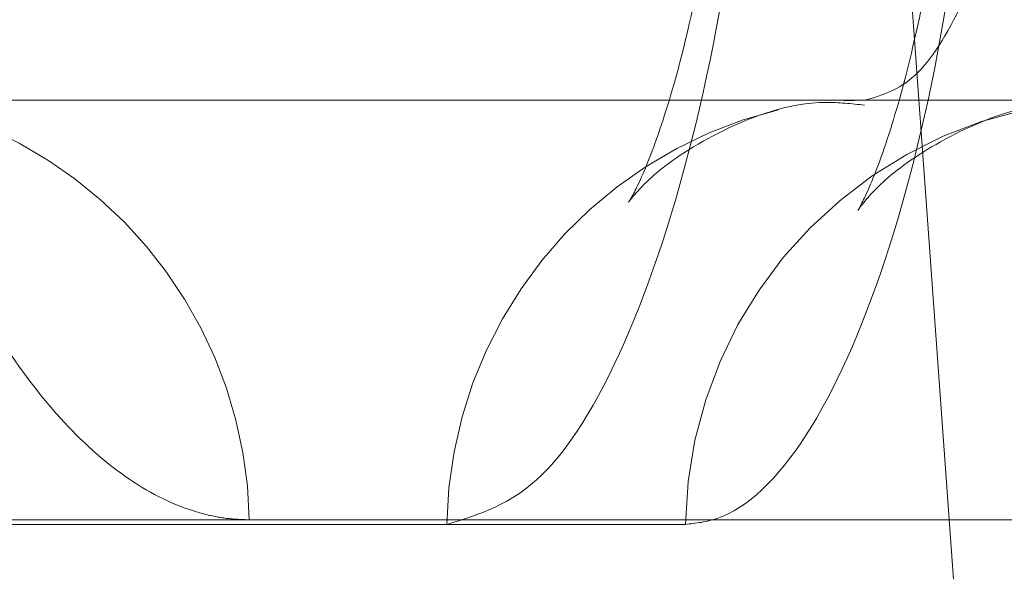
# Model space of a CAD drawing. Units: inches. Extents: x 0.3 to 10.6, y 0.4 to 8.2.
# Drawn here: x 8.9 to 8.9, y 5.3 to 5.3 of the extents above; entities that cross this region are included whole.
import ezdxf

# ---------------------------------------------------------------- set-up
doc = ezdxf.new("R2010")
doc.units = ezdxf.units.IN
doc.header["$MEASUREMENT"] = 0
doc.linetypes.add('HIDDEN', pattern=[0.07500000000000001, 0.05, -0.025])

msp = doc.modelspace()

# ---------------------------------------------------------------- linework, layer by layer
at = {"color": 7, "linetype": 'HIDDEN', "lineweight": 0}
for p, q in [((8.882310129966651, 5.317013812318662), (8.88086439289734, 5.337043842260746)), ((8.88453878388175, 5.216683886291437), (8.875877366558914, 5.336683886291438)), ((8.888667076522925, 5.328013812318662), (8.875491581341121, 5.328013812318662)), ((8.881094852820539, 5.328010767215988), (8.881211471105662, 5.328013812318662)), ((8.86563651715325, 5.325618501452985), (8.878850058609302, 5.325618501452985)), ((8.880197556535656, 5.325618501452985), (8.86752749987537, 5.325618501452985)), ((8.88963186303486, 5.325644652209269), (8.87575546871596, 5.325644652209269)), ((8.877735651799021, 5.325644652209269), (8.891041297590174, 5.325644652209269))]:
    msp.add_line(p, q, dxfattribs=at)
for centre, radius, start, end in [((8.882632177000957, 5.325579605937779), 0.002434931143004916, 91.39798594508535, 179.0847200520682), ((8.881302481145816, 5.32557648412245), 0.002452782451354063, 103.6585808955073, 179.0184480224476), ((8.875269752193995, 5.325597413382646), 0.002466352036674392, 1.097471434200612, 70.66404458856455)]:
    msp.add_arc(centre, radius, start, end, dxfattribs=at)
for points, knots in [([(8.881211471105662, 5.328013812318662), (8.881306627287268, 5.328041455321267), (8.881496971974467, 5.328096750716639), (8.881766562974676, 5.328527802311577), (8.881989731639994, 5.329162115869333), (8.88211672827166, 5.329782790089178), (8.882162077893696, 5.330156114380634), (8.882173785276901, 5.330252491160492)], [0, 0, 0, 0, 0.2297704696552779, 0.4596189909644356, 0.6896272404963629, 0.9198746832143617, 1, 1, 1, 1]), ([(8.88046121240307, 5.330173792449439), (8.880450789983833, 5.3300093090432), (8.8804206634733, 5.329533861744634), (8.88030559629486, 5.328806971373323), (8.880148889507408, 5.3281231879553), (8.879991316041679, 5.327660079003713), (8.879886324535146, 5.327443774155756), (8.879861528577386, 5.327421369688401), (8.880012865766023, 5.327605231682396), (8.880389570042928, 5.327854626246573), (8.880853194528921, 5.328025060388892), (8.881136184778706, 5.327993978764209), (8.881209870219433, 5.327985885682502)], [0, 0, 0, 0, 0.0726657828608821, 0.2100439852845957, 0.3439073153999443, 0.4509312381755396, 0.5511786680388885, 0.638982996294224, 0.7270377736332001, 0.8414155330286976, 0.9587075302065268, 0.9999999999999999, 0.9999999999999999, 0.9999999999999999, 0.9999999999999999]), ([(8.881743467248093, 5.330169598895056), (8.881724865126412, 5.329925932026489), (8.881682453128494, 5.329370382562893), (8.881557095825071, 5.328618130834735), (8.881403522537454, 5.327978825274768), (8.881264660390597, 5.327574418831535), (8.881165184974646, 5.327373256146753), (8.881169980853578, 5.32739704218024), (8.881331820336083, 5.327587651420497), (8.881717700983017, 5.327843923310569), (8.882184286079038, 5.328020046459615), (8.882484850221918, 5.32799251740435), (8.88257273070778, 5.327984468317958)], [0, 0, 0, 0, 0.1064205707466125, 0.2426340985192905, 0.3603853929042021, 0.4684719550512675, 0.5610468448305224, 0.6480851721471794, 0.7392882359447659, 0.8370652845984461, 0.9523603121235914, 1, 1, 1, 1]), ([(8.877735651799021, 5.325644652209269), (8.877693043335691, 5.325646259366209), (8.877607686177846, 5.325649478969496), (8.877398136591031, 5.325691337374534), (8.877103021523782, 5.325820732321586), (8.87673579339712, 5.326123338029515), (8.876384840165517, 5.32655760972523), (8.876067375528557, 5.327103990362965), (8.87578687934167, 5.327756809820342), (8.875558849219898, 5.328485646554034), (8.875380142567122, 5.329282074878677), (8.875314123357487, 5.329839335627702), (8.875280634669098, 5.33012200989293)], [0, 0, 0, 0, 0.03949265440530039, 0.0791152853723043, 0.1928480004515235, 0.3098347095364115, 0.4235025988313881, 0.5404561931067295, 0.6538317812700923, 0.7705186167741449, 0.8835940239817359, 1, 1, 1, 1]), ([(8.880585274415001, 5.330095859136645), (8.88056932345728, 5.329903113986106), (8.880507568161867, 5.329156887087511), (8.88029968203135, 5.327916858811871), (8.879900629013703, 5.326648045486003), (8.879398086952556, 5.325784720113031), (8.879032605586428, 5.325673868505267), (8.878850058609302, 5.325618501452985)], [0, 0, 0, 0, 0.08043855536118044, 0.3114237298633481, 0.541640614753537, 0.7710632388707013, 1, 1, 1, 1]), ([(8.880197556535656, 5.325618501452985), (8.880256927032912, 5.3256254064687), (8.88048828941943, 5.325652314798407), (8.880891751681851, 5.326042245557865), (8.881338627608821, 5.327037538552165), (8.881688260585026, 5.328437631725818), (8.881797592653767, 5.329542642692006), (8.88185232903214, 5.330095859136645)], [0, 0, 0, 0, 0.07908897347276052, 0.3082038132767251, 0.5380217120069574, 0.7687136202228241, 1, 1, 1, 1])]:
    msp.add_open_spline(points, degree=3, knots=knots, dxfattribs=at)

doc.saveas('drawing.dxf')
